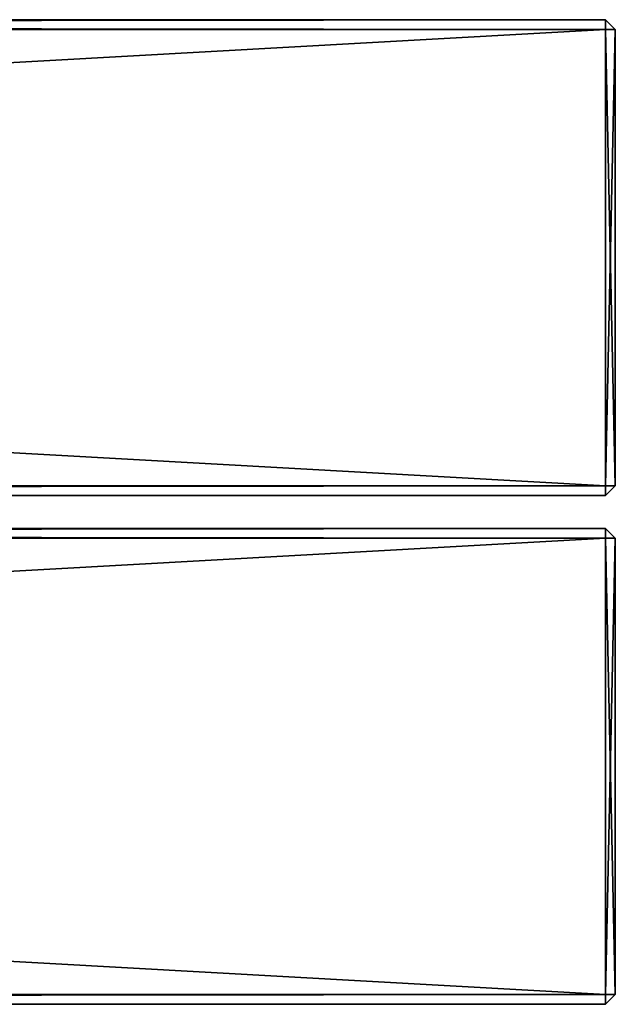
# Model space of a CAD drawing. Extents: x 287 to 2787, y 1599 to 1899.
# Drawn here: x 2605 to 2787, y 1599 to 1899 of the extents above; entities that cross this region are included whole.
import ezdxf

# ---------------------------------------------------------------- set-up
doc = ezdxf.new("R2010")
doc.units = 0
doc.header["$MEASUREMENT"] = 0
doc.layers.get('0').update_dxf_attribs({"color": 13, "linetype": 'CONTINUOUS'})

# ---------------------------------------------------------------- blocks, each defined once
blk = doc.blocks.new('GROUP_3')
for p, q in [((3, 2500, 3), (0, 2497, 3)), ((0, 2497, 37), (3, 2500, 37)), ((3, 2500, 37), (142, 2500, 37)), ((3, 2497, 40), (3, 2500, 37)), ((3, 2497), (3, 2500, 3)), ((3, 2500, 3), (142, 2500, 3)), ((3, 2500, 37), (3, 2500, 3)), ((145, 2497, 3), (142, 2500, 3)), ((142, 2500, 3), (142, 2500, 37)), ((142, 2500, 37), (145, 2497, 37)), ((142, 2500, 37), (142, 2497, 40)), ((142, 2500, 3), (142, 2497)), ((0, 2497, 37), (3, 2497, 40)), ((0, 3, 37), (0, 2497, 37)), ((0, 3, 3), (0, 2497, 3)), ((0, 2497, 3), (3, 2497)), ((0, 2497, 3), (0, 2497, 37)), ((3, 2497, 40), (3, 3, 40)), ((3, 2497), (3, 3)), ((142, 2497, 40), (3, 2497, 40)), ((142, 2497), (3, 2497)), ((142, 3), (142, 2497)), ((142, 2497), (145, 2497, 3)), ((142, 3, 40), (142, 2497, 40)), ((142, 2497, 40), (145, 2497, 37)), ((145, 2497, 37), (145, 2497, 3)), ((145, 2497, 3), (145, 3, 3)), ((145, 2497, 37), (145, 3, 37))]:
    blk.add_line(p, q)
at = {"color": 250}
mesh = blk.add_polyface(dxfattribs=at)
corners = [(3, 2500, 37), (0, 2497, 3), (0, 2497, 37), (3, 2500, 3)]
mesh.append_faces([[corners[k] for k in face] for face in [(0, 1, 2), (1, 0, 3)]], dxfattribs={"vtx0": -1, "color": 250})
mesh = blk.add_polyface(dxfattribs=at)
corners = [(3, 2500, 3), (3, 2497), (0, 2497, 3)]
mesh.append_faces([[corners[k] for k in face] for face in [(0, 1, 2)]], dxfattribs={"color": 250})
mesh = blk.add_polyface(dxfattribs=at)
corners = [(3, 2500, 37), (0, 2497, 37), (3, 2497, 40)]
mesh.append_faces([[corners[k] for k in face] for face in [(0, 1, 2)]], dxfattribs={"color": 250})
mesh = blk.add_polyface(dxfattribs=at)
corners = [(3, 2500, 37), (142, 2500, 3), (3, 2500, 3), (142, 2500, 37)]
mesh.append_faces([[corners[k] for k in face] for face in [(0, 1, 2), (1, 0, 3)]], dxfattribs={"vtx0": -1, "color": 250})
mesh = blk.add_polyface(dxfattribs=at)
corners = [(3, 2497, 40), (142, 2500, 37), (3, 2500, 37), (142, 2497, 40)]
mesh.append_faces([[corners[k] for k in face] for face in [(0, 1, 2), (1, 0, 3)]], dxfattribs={"vtx0": -1, "color": 250})
mesh = blk.add_polyface(dxfattribs=at)
corners = [(3, 2500, 3), (142, 2497), (3, 2497), (142, 2500, 3)]
mesh.append_faces([[corners[k] for k in face] for face in [(0, 1, 2), (1, 0, 3)]], dxfattribs={"vtx0": -1, "color": 250})
mesh = blk.add_polyface(dxfattribs=at)
corners = [(142, 2500, 3), (145, 2497, 37), (145, 2497, 3), (142, 2500, 37)]
mesh.append_faces([[corners[k] for k in face] for face in [(0, 1, 2), (1, 0, 3)]], dxfattribs={"vtx0": -1, "color": 250})
mesh = blk.add_polyface(dxfattribs=at)
corners = [(142, 2500, 37), (142, 2497, 40), (145, 2497, 37)]
mesh.append_faces([[corners[k] for k in face] for face in [(0, 1, 2)]], dxfattribs={"color": 250})
mesh = blk.add_polyface(dxfattribs=at)
corners = [(142, 2500, 3), (145, 2497, 3), (142, 2497)]
mesh.append_faces([[corners[k] for k in face] for face in [(0, 1, 2)]], dxfattribs={"color": 250})
mesh = blk.add_polyface(dxfattribs=at)
corners = [(0, 2497, 37), (0, 3, 3), (0, 3, 37), (0, 2497, 3)]
mesh.append_faces([[corners[k] for k in face] for face in [(0, 1, 2), (1, 0, 3)]], dxfattribs={"vtx0": -1, "color": 250})
mesh = blk.add_polyface(dxfattribs=at)
corners = [(3, 2497, 40), (0, 3, 37), (3, 3, 40), (0, 2497, 37)]
mesh.append_faces([[corners[k] for k in face] for face in [(0, 1, 2), (1, 0, 3)]], dxfattribs={"vtx0": -1, "color": 250})
mesh = blk.add_polyface(dxfattribs=at)
corners = [(0, 2497, 3), (3, 3), (0, 3, 3), (3, 2497)]
mesh.append_faces([[corners[k] for k in face] for face in [(0, 1, 2), (1, 0, 3)]], dxfattribs={"vtx0": -1, "color": 250})
mesh = blk.add_polyface(dxfattribs=at)
corners = [(142, 3, 40), (3, 2497, 40), (3, 3, 40), (142, 2497, 40)]
mesh.append_faces([[corners[k] for k in face] for face in [(0, 1, 2), (1, 0, 3)]], dxfattribs={"vtx0": -1, "color": 250})
mesh = blk.add_polyface(dxfattribs=at)
corners = [(142, 2497), (3, 3), (3, 2497), (142, 3)]
mesh.append_faces([[corners[k] for k in face] for face in [(0, 1, 2), (1, 0, 3)]], dxfattribs={"vtx0": -1, "color": 250})
mesh = blk.add_polyface(dxfattribs=at)
corners = [(142, 2497), (145, 3, 3), (142, 3), (145, 2497, 3)]
mesh.append_faces([[corners[k] for k in face] for face in [(0, 1, 2), (1, 0, 3)]], dxfattribs={"vtx0": -1, "color": 250})
mesh = blk.add_polyface(dxfattribs=at)
corners = [(145, 3, 37), (142, 2497, 40), (142, 3, 40), (145, 2497, 37)]
mesh.append_faces([[corners[k] for k in face] for face in [(0, 1, 2), (1, 0, 3)]], dxfattribs={"vtx0": -1, "color": 250})
mesh = blk.add_polyface(dxfattribs=at)
corners = [(145, 2497, 3), (145, 3, 37), (145, 3, 3), (145, 2497, 37)]
mesh.append_faces([[corners[k] for k in face] for face in [(0, 1, 2), (1, 0, 3)]], dxfattribs={"vtx0": -1, "color": 250})
blk = doc.blocks.new('GROUP_2')
for p in [(0, 0, 460), (155, 0, 460)]:
    blk.add_blockref('GROUP_3', p)

msp = doc.modelspace()

# ---------------------------------------------------------------- block references
at = {"rotation": -89.99999999998815}
msp.add_blockref('GROUP_2', (286.88, 1899.31), dxfattribs=at)

doc.saveas('drawing.dxf')
